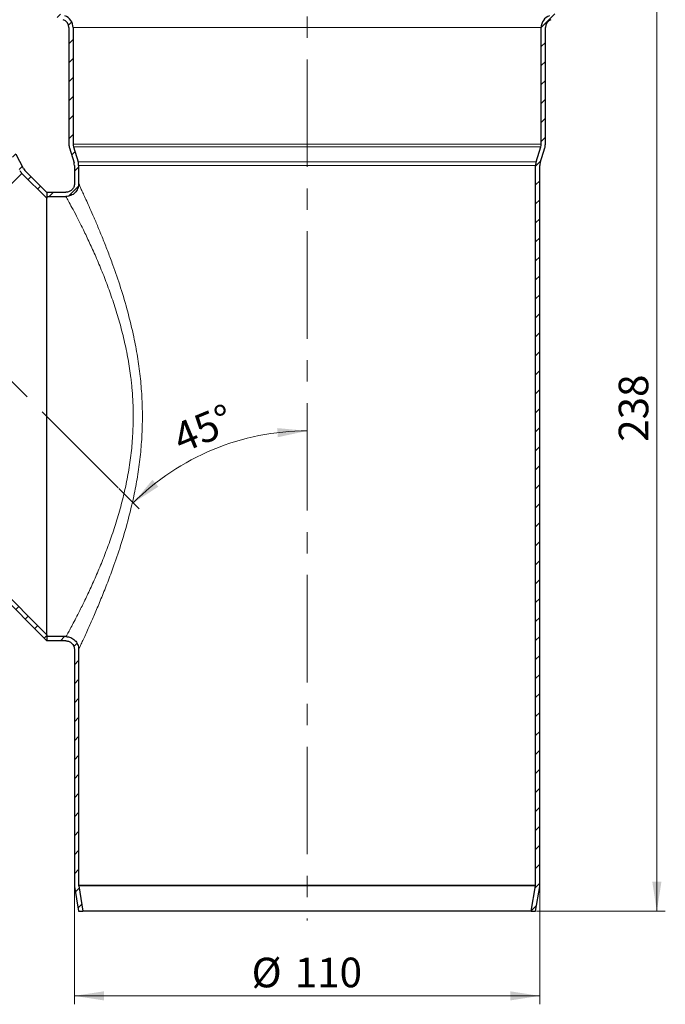
# Model space of a CAD drawing. Units: millimetres. Extents: x 0 to 420, y 0 to 297.
# Drawn here: x 104 to 180, y 115 to 232 of the extents above; entities that cross this region are included whole.
import ezdxf

# ---------------------------------------------------------------- set-up
doc = ezdxf.new("R2010")
doc.units = ezdxf.units.MM
doc.linetypes.add('CENTERX2', pattern=[20.32, 12.7, -2.54, 2.54, -2.54])
doc.styles.add('SLDTEXTSTYLE0', font='TXT', dxfattribs={"width": 0.605})
doc.dimstyles.new('SLDDIMSTYLE0', dxfattribs={"dimtxt": 3.5, "dimasz": 3.5, "dimexe": 0, "dimexo": 0.0625, "dimgap": 0.875, "dimtad": 1, "dimdec": 0, "dimlfac": 2, "dimrnd": 1e-09, "dimzin": 12, "dimdsep": 46, "dimtxsty": 'SLDTEXTSTYLE0', "dimsah": 1, "dimcen": 0.09, "dimadec": 0, "dimazin": 3, "dimtfac": 1, "dimtdec": 3, "dimtofl": 0, "dimtmove": 0, "dimatfit": 3, "dimfxl": 1, "dimfrac": 2, "dimtolj": 1, "dimtzin": 12, "dimarcsym": 0})
doc.dimstyles.new('SLDDIMSTYLE1', dxfattribs={"dimtxt": 3.5, "dimasz": 3.5, "dimexe": 0, "dimexo": 0.0625, "dimgap": 0.875, "dimtad": 1, "dimlfac": 2, "dimrnd": 1e-09, "dimzin": 12, "dimdsep": 46, "dimtxsty": 'SLDTEXTSTYLE0', "dimsah": 1, "dimcen": 0.09, "dimadec": 0, "dimazin": 3, "dimtfac": 1, "dimtdec": 3, "dimtofl": 0, "dimtmove": 0, "dimatfit": 3, "dimfxl": 1, "dimfrac": 2, "dimtolj": 1, "dimtzin": 12, "dimarcsym": 0})
doc.dimstyles.new('SLDDIMSTYLE2', dxfattribs={"dimtxt": 3.5, "dimasz": 3.5, "dimexe": 0, "dimexo": 0.0625, "dimgap": 0.875, "dimtad": 1, "dimdec": 4, "dimlfac": 2, "dimzin": 12, "dimdsep": 46, "dimtxsty": 'SLDTEXTSTYLE0', "dimsah": 1, "dimcen": 0.09, "dimazin": 3, "dimtfac": 1, "dimtdec": 3, "dimtofl": 0, "dimtmove": 0, "dimatfit": 3, "dimfxl": 1, "dimfrac": 2, "dimtolj": 1, "dimtzin": 12, "dimarcsym": 0})

# ---------------------------------------------------------------- blocks, each defined once
blk = doc.blocks.new('_D')
at = {"color": 7, "linetype": 'Continuous', "lineweight": 0}
for p, q in [((166.37, 245.33), (180.35, 245.33)), ((179.35, 126.28), (179.35, 245.33)), ((165.12, 126.28), (180.35, 126.28))]:
    blk.add_line(p, q, dxfattribs=at)
at = {"color": 7, "linetype": 'Continuous', "lineweight": 18}
for points in [[(179.35, 245.33), (178.81, 241.83), (179.89, 241.83)], [(179.35, 126.28), (179.89, 129.78), (178.81, 129.78)]]:
    blk.add_solid(points, dxfattribs=at)
at = {"color": 7, "linetype": 'Continuous', "lineweight": 18, "insert": (174.84, 181.8), "char_height": 3.5, "attachment_point": 1, "rotation": 90, "style": 'SLDTEXTSTYLE0'}
blk.add_mtext('238', dxfattribs=at)
blk = doc.blocks.new('_D_3')
at = {"color": 7, "linetype": 'Continuous', "lineweight": 0}
for p, q in [((110.52, 129.26), (110.52, 115.28)), ((165.52, 129.26), (165.52, 115.28)), ((110.52, 116.28), (165.52, 116.28))]:
    blk.add_line(p, q, dxfattribs=at)
at = {"color": 7, "linetype": 'Continuous', "lineweight": 18}
for points in [[(110.52, 116.28), (114.02, 115.74), (114.02, 116.82)], [(165.52, 116.28), (162.02, 116.82), (162.02, 115.74)]]:
    blk.add_solid(points, dxfattribs=at)
at = {"color": 7, "linetype": 'Continuous', "lineweight": 18, "char_height": 3.5, "attachment_point": 1, "style": 'SLDTEXTSTYLE0'}
for s, insert in [('%%c', (131.46, 120.79)), ('110', (136.56, 120.8))]:
    blk.add_mtext(s, dxfattribs=dict(at, insert=insert))
blk = doc.blocks.new('_D_4')
at = {"color": 7, "linetype": 'Continuous', "lineweight": 0}
blk.add_line((115.77, 176.29), (118.18, 173.87), dxfattribs=at)
at = {"color": 7, "linetype": 'Continuous', "lineweight": 18}
blk.add_arc((138.02, 154.03), 29.06, 90, 135, dxfattribs=at)
for points in [[(138.02, 183.09), (134.5, 183.42), (134.56, 182.34)], [(117.48, 174.58), (120.45, 176.5), (119.74, 177.3)]]:
    blk.add_solid(points, dxfattribs=at)
at = {"color": 7, "linetype": 'Continuous', "lineweight": 18, "insert": (121.82, 183.65), "char_height": 3.5, "attachment_point": 1, "rotation": 22.5, "style": 'SLDTEXTSTYLE0'}
blk.add_mtext('45°', dxfattribs=at)

msp = doc.modelspace()

# ---------------------------------------------------------------- hatches: boundary and pattern name
at = {"linetype": 'Continuous', "lineweight": 18}
h = msp.add_hatch(dxfattribs=at)
h.set_pattern_fill('ANSI31', scale=0.5, style=0)
edge = h.paths.add_edge_path(flags=0)
edge.add_line((107.853465, 240.946956), (109.287614, 241.47178))
edge.add_arc((108.772125, 242.880421), 1.5, 290.1, 360)
edge.add_line((110.272125, 242.880421), (110.272125, 245.332013))
edge.add_line((110.272125, 245.332013), (109.772125, 245.332013))
edge.add_line((109.772125, 245.332013), (109.772125, 242.880421))
edge.add_arc((108.772125, 242.880421), 1, 290.1, 360, ccw=False)
edge.add_line((109.115785, 241.941327), (107.681635, 241.416503))
edge.add_arc((108.197125, 240.007862), 1.5, 110.1, 180)
edge.add_line((106.697125, 240.007862), (106.697125, 233.663318))
edge.add_arc((108.197125, 233.663318), 1.5, 180, 250.5)
edge.add_line((107.696415, 232.249356), (109.205932, 231.714808))
edge.add_arc((108.872125, 230.772167), 1, 0, 70.5, ccw=False)
edge.add_line((109.872125, 230.772167), (109.872125, 216.981573))
edge.add_arc((111.372125, 216.981573), 1.5, 180, 197)
edge.add_line((109.937668, 216.543016), (110.47843, 214.774263))
edge.add_arc((109.522125, 214.481892), 1, 0, 17, ccw=False)
edge.add_line((110.522125, 214.481892), (110.522125, 212.306794))
edge.add_spline(control_points=[(110.522125, 212.306794), (110.52239, 212.195021), (110.501969, 212.081804), (110.464529, 211.976487), (110.427161, 211.871372), (110.371895, 211.771068), (110.302813, 211.683471), (110.231278, 211.592762), (110.142324, 211.513427), (110.043605, 211.453428), (109.9503, 211.39672), (109.846275, 211.355025), (109.73974, 211.33111), (109.668527, 211.315123), (109.595121, 211.306797), (109.522135, 211.306816)], knot_values=[0, 0, 0, 0, 0.0006706405, 0.0006706405, 0.0006706405, 0.0013393638, 0.0013393638, 0.0013393638, 0.0020334725, 0.0020334725, 0.0020334725, 0.0026876621, 0.0026876621, 0.0026876621, 0.0031220706, 0.0031220706, 0.0031220706, 0.0031220706], weights=[1, 1, 1, 1, 1, 1, 1, 1, 1, 1, 1, 1, 1, 1, 1, 1], degree=3, periodic=0)
edge.add_line((109.522135, 211.306816), (107.272125, 211.307013))
edge.add_line((107.272125, 211.307013), (107.272125, 210.807739))
edge.add_line((107.272125, 210.807739), (109.521131, 210.807739))
edge.add_spline(control_points=[(109.521131, 210.807739), (109.631206, 210.808214), (109.740909, 210.820678), (109.847346, 210.844549), (110.007249, 210.880412), (110.163379, 210.943023), (110.303387, 211.028189), (110.451511, 211.118293), (110.584955, 211.237425), (110.692264, 211.373603), (110.795825, 211.505025), (110.878679, 211.655476), (110.9347, 211.813141), (110.990829, 211.971111), (111.021434, 212.140928), (111.021255, 212.308574)], knot_values=[0.0000309629, 0.0000309629, 0.0000309629, 0.0000309629, 0.0006854414, 0.0006854414, 0.0006854414, 0.0016752513, 0.0016752513, 0.0016752513, 0.002725378, 0.002725378, 0.002725378, 0.0037364278, 0.0037364278, 0.0037364278, 0.0047504155, 0.0047504155, 0.0047504155, 0.0047504155], weights=[1, 1, 1, 1, 1, 1, 1, 1, 1, 1, 1, 1, 1, 1, 1, 1], degree=3, periodic=0)
edge.add_line((111.021255, 212.308574), (111.022125, 214.481892))
edge.add_arc((109.522125, 214.481892), 1.5, 360, 377)
edge.add_line((110.956582, 214.920449), (110.41582, 216.689202))
edge.add_arc((111.372125, 216.981573), 1, 180, 197, ccw=False)
edge.add_line((110.372125, 216.981573), (110.372125, 230.772167))
edge.add_arc((108.872125, 230.772167), 1.5, 0, 70.5)
edge.add_line((109.372835, 232.186129), (107.863318, 232.720677))
edge.add_arc((108.197125, 233.663318), 1, 180, 250.5, ccw=False)
edge.add_line((107.197125, 233.663318), (107.197125, 240.007862))
edge.add_arc((108.197125, 240.007862), 1, 110.1, 180, ccw=False)
h = msp.add_hatch(dxfattribs=at)
h.set_pattern_fill('ANSI31', scale=0.5, style=0)
edge = h.paths.add_edge_path(flags=0)
edge.add_line((166.756635, 241.47178), (168.190785, 240.946956))
edge.add_arc((167.847125, 240.007862), 1, 0, 69.9, ccw=False)
edge.add_line((168.847125, 240.007862), (168.847125, 233.663318))
edge.add_arc((167.847125, 233.663318), 1, 289.5, 360, ccw=False)
edge.add_line((168.180932, 232.720677), (166.671415, 232.186129))
edge.add_arc((167.172125, 230.772167), 1.5, 109.5, 180)
edge.add_line((165.672125, 230.772167), (165.672125, 216.981573))
edge.add_arc((164.672125, 216.981573), 1, 343, 360, ccw=False)
edge.add_line((165.62843, 216.689202), (165.087668, 214.920449))
edge.add_arc((166.522125, 214.481892), 1.5, 163, 180)
edge.add_line((165.022125, 214.481892), (165.022125, 129.364776))
edge.add_arc((164.522125, 129.364776), 0.5, 350.53767779, 360, ccw=False)
edge.add_line((165.015322, 129.282577), (164.515228, 126.282013))
edge.add_line((164.515228, 126.282013), (165.022125, 126.282013))
edge.add_line((165.022125, 126.282013), (165.508519, 129.200377))
edge.add_arc((164.522125, 129.364776), 1, 350.53767779, 360)
edge.add_line((165.522125, 129.364776), (165.522125, 214.481892))
edge.add_arc((166.522125, 214.481892), 1, 163, 180, ccw=False)
edge.add_line((165.56582, 214.774263), (166.106582, 216.543016))
edge.add_arc((164.672125, 216.981573), 1.5, 343, 360)
edge.add_line((166.172125, 216.981573), (166.172125, 230.772167))
edge.add_arc((167.172125, 230.772167), 1, 109.5, 180, ccw=False)
edge.add_line((166.838318, 231.714808), (168.347835, 232.249356))
edge.add_arc((167.847125, 233.663318), 1.5, 289.5, 360)
edge.add_line((169.347125, 233.663318), (169.347125, 240.007862))
edge.add_arc((167.847125, 240.007862), 1.5, 0, 69.9)
edge.add_line((168.362614, 241.416503), (166.928465, 241.941327))
edge.add_arc((167.272125, 242.880421), 1, 180, 249.9, ccw=False)
edge.add_line((166.272125, 242.880421), (166.272125, 245.332013))
edge.add_line((166.272125, 245.332013), (165.772125, 245.332013))
edge.add_line((165.772125, 245.332013), (165.772125, 242.880421))
edge.add_arc((167.272125, 242.880421), 1.5, 180, 249.9)
h = msp.add_hatch(dxfattribs=at)
h.set_pattern_fill('ANSI31', scale=0.5, style=0)
edge = h.paths.add_edge_path(flags=0)
edge.add_line((84.892195, 234.032001), (86.253227, 232.670969))
edge.add_arc((87.313887, 233.731629), 1.5, 225, 296.9)
edge.add_line((87.99254, 232.393933), (88.533605, 232.668431))
edge.add_arc((88.98604, 231.776634), 1, 45, 116.9, ccw=False)
edge.add_line((89.693147, 232.48374), (93.975707, 228.20118))
edge.add_arc((93.268601, 227.494073), 1, -27.6, 45, ccw=False)
edge.add_line((94.154804, 227.030777), (93.840385, 226.429349))
edge.add_arc((95.16969, 225.734405), 1.5, 152.4, 225)
edge.add_line((94.10903, 224.673744), (103.012389, 215.770386))
edge.add_arc((102.305282, 215.063279), 1, 28, 45, ccw=False)
edge.add_line((103.18823, 215.532751), (104.05655, 213.899677))
edge.add_arc((105.380971, 214.603885), 1.5, 208, 225)
edge.add_line((104.320311, 213.543225), (107.272125, 210.591411))
edge.add_line((107.272125, 210.591411), (107.272125, 211.298518))
edge.add_line((107.272125, 211.298518), (104.673865, 213.896778))
edge.add_arc((105.380971, 214.603885), 1, 208, 225, ccw=False)
edge.add_line((104.498024, 214.134413), (103.629703, 215.767486))
edge.add_arc((102.305282, 215.063279), 1.5, 28, 45)
edge.add_line((103.365942, 216.123939), (94.462584, 225.027298))
edge.add_arc((95.16969, 225.734405), 1, 152.4, 225, ccw=False)
edge.add_line((94.283487, 226.197701), (94.597906, 226.799129))
edge.add_arc((93.268601, 227.494073), 1.5, 332.4, 405)
edge.add_line((94.329261, 228.554733), (90.0467, 232.837294))
edge.add_arc((88.98604, 231.776634), 1.5, 45, 116.9)
edge.add_line((88.307388, 233.11433), (87.766322, 232.839831))
edge.add_arc((87.313887, 233.731629), 1, 225, 296.9, ccw=False)
edge.add_line((86.606781, 233.024522), (85.245749, 234.385554))
edge.add_line((85.245749, 234.385554), (84.892195, 234.032001))
h = msp.add_hatch(dxfattribs=at)
h.set_pattern_fill('ANSI31', scale=0.5, style=0)
edge = h.paths.add_edge_path(flags=0)
edge.add_line((59.38317, 205.800911), (58.022138, 207.161943))
edge.add_line((58.022138, 207.161943), (57.668584, 206.80839))
edge.add_line((57.668584, 206.80839), (59.029616, 205.447358))
edge.add_arc((58.322509, 204.740251), 1, -26.9, 45, ccw=False)
edge.add_line((59.214307, 204.287816), (58.939809, 203.74675))
edge.add_arc((60.277505, 203.068098), 1.5, 153.1, 225)
edge.add_line((59.216845, 202.007438), (63.499405, 197.724878))
edge.add_arc((64.560065, 198.785538), 1.5, 225, 297.6)
edge.add_line((65.255009, 197.456232), (65.856438, 197.770652))
edge.add_arc((66.319734, 196.884448), 1, 45, 117.6, ccw=False)
edge.add_line((67.026841, 197.591555), (75.930199, 188.688196))
edge.add_arc((76.990859, 189.748856), 1.5, 225, 242)
edge.add_line((76.286652, 188.424435), (77.919725, 187.556114))
edge.add_arc((77.450254, 186.673167), 1, 45, 62, ccw=False)
edge.add_line((78.15736, 187.380274), (107.272125, 158.265509))
edge.add_line((107.272125, 158.265509), (107.272125, 158.972616))
edge.add_line((107.272125, 158.972616), (78.510914, 187.733827))
edge.add_arc((77.450254, 186.673167), 1.5, 45, 62)
edge.add_line((78.154461, 187.997588), (76.521388, 188.865909))
edge.add_arc((76.990859, 189.748856), 1, 225, 242, ccw=False)
edge.add_line((76.283753, 189.04175), (67.380394, 197.945108))
edge.add_arc((66.319734, 196.884448), 1.5, 45, 117.6)
edge.add_line((65.62479, 198.213753), (65.023361, 197.899334))
edge.add_arc((64.560065, 198.785538), 1, 225, 297.6, ccw=False)
edge.add_line((63.852959, 198.078431), (59.570398, 202.360991))
edge.add_arc((60.277505, 203.068098), 1, 153.1, 225, ccw=False)
edge.add_line((59.385707, 203.520533), (59.660206, 204.061599))
edge.add_arc((58.322509, 204.740251), 1.5, 333.1, 405)
h = msp.add_hatch(dxfattribs=at)
h.set_pattern_fill('ANSI31', scale=0.5, style=0)
edge = h.paths.add_edge_path(flags=0)
edge.add_line((111.022125, 129.364776), (111.022125, 157.25733))
edge.add_spline(control_points=[(111.022125, 157.25733), (111.02243, 157.365974), (111.009719, 157.475259), (110.98554, 157.581179), (110.948292, 157.744349), (110.882839, 157.903237), (110.795109, 158.045768), (110.707809, 158.1876), (110.595897, 158.31718), (110.466797, 158.422397), (110.333516, 158.531021), (110.178304, 158.616417), (110.015933, 158.672978), (109.858306, 158.727887), (109.689245, 158.757315), (109.522327, 158.757278)], knot_values=[0, 0, 0, 0, 0.0006518685, 0.0006518685, 0.0006518685, 0.0016635358, 0.0016635358, 0.0016635358, 0.0026706458, 0.0026706458, 0.0026706458, 0.0037115626, 0.0037115626, 0.0037115626, 0.0047218498, 0.0047218498, 0.0047218498, 0.0047218498], weights=[1, 1, 1, 1, 1, 1, 1, 1, 1, 1, 1, 1, 1, 1, 1, 1], degree=3, periodic=0)
edge.add_line((109.522327, 158.757278), (107.272125, 158.757142))
edge.add_line((107.272125, 158.757142), (107.272125, 158.257013))
edge.add_line((107.272125, 158.257013), (109.520837, 158.257013))
edge.add_spline(control_points=[(109.520837, 158.257013), (109.632126, 158.255463), (109.74515, 158.235931), (109.850519, 158.199278), (109.958998, 158.161543), (110.062706, 158.104495), (110.151674, 158.031857), (110.237538, 157.961755), (110.311932, 157.875431), (110.369942, 157.780976), (110.428213, 157.686096), (110.471665, 157.580372), (110.496431, 157.471816), (110.512608, 157.400908), (110.521092, 157.327744), (110.521003, 157.255015)], knot_values=[0.0000188246, 0.0000188246, 0.0000188246, 0.0000188246, 0.0006881915, 0.0006881915, 0.0006881915, 0.0013775016, 0.0013775016, 0.0013775016, 0.0020419185, 0.0020419185, 0.0020419185, 0.0027090131, 0.0027090131, 0.0027090131, 0.0031415866, 0.0031415866, 0.0031415866, 0.0031415866], weights=[1, 1, 1, 1, 1, 1, 1, 1, 1, 1, 1, 1, 1, 1, 1, 1], degree=3, periodic=0)
edge.add_line((110.521003, 157.255015), (110.522125, 129.364776))
edge.add_arc((111.522125, 129.364776), 1, 180, 189.46232221)
edge.add_line((110.535731, 129.200377), (111.022125, 126.282013))
edge.add_line((111.022125, 126.282013), (111.529022, 126.282013))
edge.add_line((111.529022, 126.282013), (111.028928, 129.282577))
edge.add_arc((111.522125, 129.364776), 0.5, 180, 189.46232221, ccw=False)

# ---------------------------------------------------------------- linework, layer by layer
at = {"color": 7, "linetype": 'CENTERX2', "lineweight": 18}
for p, q in [((138.022125, 247.332013), (138.022125, 125.18402)), ((115.697625, 176.356513), (70.042953, 222.011186))]:
    msp.add_line(p, q, dxfattribs=at)
at = {"color": 7, "linetype": 'Continuous', "lineweight": 25}
for p, q in [((109.872125, 230.772167), (109.872125, 216.981573)), ((110.372125, 230.772167), (110.372125, 216.981573)), ((165.672125, 216.981573), (165.672125, 230.772167)), ((166.172125, 216.981573), (166.172125, 230.772167)), ((110.41582, 216.689202), (110.956582, 214.920449)), ((165.087668, 214.920449), (165.62843, 216.689202)), ((104.498024, 214.134413), (103.629703, 215.767486)), ((109.937668, 216.543016), (110.47843, 214.774263)), ((165.56582, 214.774263), (166.106582, 216.543016)), ((110.522125, 214.481892), (110.522125, 212.306794)), ((111.022125, 214.481892), (111.022125, 212.308574)), ((165.022125, 129.364776), (165.022125, 214.481892)), ((165.522125, 129.364776), (165.522125, 214.481892)), ((107.272125, 210.591411), (104.320311, 213.543225)), ((107.272125, 211.298518), (104.673865, 213.896778)), ((107.272125, 211.307013), (109.522125, 211.307013)), ((107.272125, 211.307013), (107.272125, 210.807739)), ((107.272125, 211.298518), (107.272125, 210.591411)), ((107.272125, 210.807739), (109.521131, 210.807739)), ((107.272125, 158.972616), (107.272125, 210.591411)), ((78.510914, 187.733827), (107.272125, 158.972616)), ((78.15736, 187.380274), (107.272125, 158.265509)), ((107.272125, 158.972616), (107.272125, 158.265509)), ((109.522287, 158.757142), (107.272125, 158.757142)), ((107.272125, 158.757142), (107.272125, 158.257013)), ((109.520837, 158.257013), (107.272125, 158.257013)), ((110.522125, 157.255015), (110.522125, 129.364776)), ((111.022125, 157.25733), (111.022125, 129.364776)), ((111.028928, 129.282577), (111.529022, 126.282013)), ((164.515228, 126.282013), (165.015322, 129.282577)), ((110.535731, 129.200377), (111.022125, 126.282013)), ((165.022125, 126.282013), (165.508519, 129.200377)), ((111.022125, 126.282013), (111.529022, 126.282013)), ((164.515228, 126.282013), (111.529022, 126.282013)), ((164.515228, 126.282013), (165.022125, 126.282013))]:
    msp.add_line(p, q, dxfattribs=at)
at = {"color": 8, "linetype": 'Continuous', "lineweight": 18}
for p, q in [((110.372125, 230.772167), (165.672125, 230.772167)), ((110.372125, 216.981573), (165.672125, 216.981573)), ((110.41582, 216.689202), (165.62843, 216.689202)), ((165.087668, 214.920449), (110.956582, 214.920449)), ((111.022125, 214.481892), (165.022125, 214.481892)), ((78.510914, 187.733827), (104.320311, 213.543225)), ((111.022125, 129.364776), (165.022125, 129.364776)), ((111.028928, 129.282577), (165.015322, 129.282577))]:
    msp.add_line(p, q, dxfattribs=at)
at = {"color": 7, "linetype": 'Continuous', "lineweight": 25}
for centre, radius, start, end in [((108.872125, 230.772167), 1, 0, 70.5), ((108.872125, 230.772167), 1.5, 0, 70.5), ((167.172125, 230.772167), 1.5, 109.5, 180), ((167.172125, 230.772167), 1, 109.5, 180), ((111.372125, 216.981573), 1.5, 180, 197), ((111.372125, 216.981573), 1, 180, 197), ((164.672125, 216.981573), 1, 343, 0), ((164.672125, 216.981573), 1.5, 343, 0), ((109.522125, 214.481892), 1, 0, 17), ((109.522125, 214.481892), 1.5, 0, 17), ((166.522125, 214.481892), 1.5, 163, 180), ((166.522125, 214.481892), 1, 163, 180), ((105.380971, 214.603885), 1.5, 208, 225), ((105.380971, 214.603885), 1, 208, 225), ((111.522125, 129.364776), 1, 180, 189.46232221), ((111.522125, 129.364776), 0.5, 180, 189.46232221), ((164.522125, 129.364776), 0.5, 350.53767779, 0), ((164.522125, 129.364776), 1, 350.53767779, 0)]:
    msp.add_arc(centre, radius, start, end, dxfattribs=at)
for points, knots in [([(111.021255, 212.308574), (111.021361, 212.209543), (111.011087, 212.112325), (110.971923, 211.921143), (110.942582, 211.826239), (110.866963, 211.644956), (110.821036, 211.558792), (110.713016, 211.395382), (110.650352, 211.317829), (110.513222, 211.178886), (110.438192, 211.116692), (110.274724, 211.007401), (110.187111, 210.960873), (109.916355, 210.848823), (109.719884, 210.808207), (109.522125, 210.808222)], [0, 0, 0, 0, 0.125, 0.125, 0.25, 0.25, 0.375, 0.375, 0.5, 0.5, 0.625, 0.625, 0.75, 0.75, 1, 1, 1, 1]), ([(110.522295, 212.306794), (110.522351, 212.240754), (110.515487, 212.175924), (110.489344, 212.048436), (110.469764, 211.98515), (110.419305, 211.864274), (110.38866, 211.806825), (110.316579, 211.697882), (110.274763, 211.646186), (110.183256, 211.55359), (110.133188, 211.512154), (110.024111, 211.439357), (109.965665, 211.40838), (109.785049, 211.333784), (109.65402, 211.306782), (109.522135, 211.306816)], [0, 0, 0, 0, 0.125, 0.125, 0.25, 0.25, 0.375, 0.375, 0.5, 0.5, 0.625, 0.625, 0.75, 0.75, 1, 1, 1, 1]), ([(111.022125, 212.308574), (111.022125, 212.308574), (111.022129, 212.308577), (111.031976, 212.286106), (111.092426, 212.157428), (111.10843, 212.123361)], [0, 0, 0, 0, 0.000244673, 0.7353242138, 1, 1, 1, 1]), ([(107.272125, 159.014956), (107.272125, 159.02921), (107.272125, 159.117619), (107.272125, 159.430809), (107.272125, 159.950243), (107.272125, 160.692877), (107.272125, 161.68842), (107.272125, 162.96446), (107.272125, 164.405051), (107.272125, 165.990597), (107.272125, 167.701834), (107.272125, 169.499081), (107.272125, 171.585283), (107.272125, 173.97512), (107.272125, 176.671354), (107.272125, 179.419089), (107.272125, 182.214053), (107.272125, 185.042325), (107.272125, 187.89011), (107.272125, 190.718964), (107.272125, 193.350178), (107.272125, 195.776775), (107.272125, 197.997863), (107.272125, 200.147538), (107.272125, 202.165666), (107.272125, 204.034564), (107.272125, 205.736165), (107.272125, 207.157643), (107.272125, 208.302305), (107.272125, 209.200311), (107.272125, 209.904807), (107.272125, 210.358893), (107.272125, 210.500893), (107.272125, 210.549066)], [0, 0, 0, 0, 0.0042558138, 0.0263968531, 0.0486026604, 0.0707587277, 0.1011330002, 0.1316217726, 0.1620406366, 0.1935022699, 0.2250743674, 0.256678864, 0.2881848244, 0.330961369, 0.3738896079, 0.4168462332, 0.4596616191, 0.5033227921, 0.5471187088, 0.5909057014, 0.6345546672, 0.6707971084, 0.7071492397, 0.7434649368, 0.7796575353, 0.8139372733, 0.8482885664, 0.8825247082, 0.9090238866, 0.9355874605, 0.9620570773, 0.9871282517, 1, 1, 1, 1]), ([(109.522327, 158.757278), (109.526079, 158.763984), (109.532814, 158.776022), (109.584054, 158.868158), (109.606751, 158.90897)], [0, 0, 0, 0, 0.55703926326, 1, 1, 1, 1]), ([(109.522327, 158.757278), (109.621179, 158.7573), (109.718368, 158.7473), (109.909702, 158.708944), (110.004842, 158.680124), (110.18634, 158.605302), (110.27251, 158.559655), (110.435419, 158.451388), (110.512499, 158.387881), (110.650109, 158.248867), (110.711662, 158.173037), (110.820627, 158.009053), (110.867264, 157.921761), (110.980467, 157.651569), (111.022498, 157.455357), (111.022348, 157.25733)], [0, 0, 0, 0, 0.125, 0.125, 0.25, 0.25, 0.375, 0.375, 0.5, 0.5, 0.625, 0.625, 0.75, 0.75, 1, 1, 1, 1]), ([(109.520563, 158.255354), (109.586513, 158.255419), (109.651366, 158.248846), (109.779041, 158.223399), (109.842532, 158.204243), (109.963676, 158.15444), (110.021189, 158.124036), (110.129904, 158.051878), (110.181347, 158.009517), (110.410861, 157.777602), (110.521327, 157.519251), (110.521003, 157.255015)], [0, 0, 0, 0, 0.125, 0.125, 0.25, 0.25, 0.375, 0.375, 0.5, 0.5, 1, 1, 1, 1])]:
    msp.add_open_spline(points, degree=3, knots=knots, dxfattribs=at)
at = {"color": 8, "linetype": 'Continuous', "lineweight": 18}
for points, knots in [([(111.10843, 212.123361), (111.132377, 212.072226), (111.193727, 211.94122), (111.37956, 211.548042), (111.644426, 210.979983), (111.971511, 210.265391), (112.370177, 209.376729), (112.841372, 208.303631), (113.373731, 207.052409), (113.93443, 205.683929), (114.505024, 204.230301), (115.19923, 202.368975), (115.998253, 200.035295), (116.839591, 197.19056), (117.502087, 194.457483), (117.985224, 191.905478), (118.310253, 189.557466), (118.510511, 187.180822), (118.579227, 184.782204), (118.510679, 182.383592), (118.310368, 180.006167), (117.985009, 177.657892), (117.50163, 175.105718), (116.839602, 172.373807), (115.998703, 169.529803), (115.154348, 167.063849), (114.364438, 164.963296), (113.652663, 163.180184), (112.97215, 161.558804), (112.411045, 160.278849), (111.977014, 159.313877), (111.649284, 158.597174), (111.377916, 158.012797), (111.175091, 157.58074), (111.05012, 157.316305), (111.022129, 157.257455), (111.022125, 157.25733), (111.022125, 157.25733)], [0, 0, 0, 0, 0.0133929908, 0.0343125855, 0.0545449115, 0.0754498393, 0.0972018388, 0.1219381875, 0.1476041844, 0.1734972682, 0.1992851427, 0.2250596858, 0.2680486287, 0.3115433994, 0.3549319994, 0.3878309149, 0.4203825267, 0.4531893469, 0.4860027736, 0.518808471, 0.5516145646, 0.5842063777, 0.6170799475, 0.6604653305, 0.7039345477, 0.7469099039, 0.7790914878, 0.8111829716, 0.8437686787, 0.8747692312, 0.8959853395, 0.9169621485, 0.9376969267, 0.95884004, 0.9795157044, 0.9999917383, 1, 1, 1, 1]), ([(117.474923, 184.782012), (117.474612, 184.898126), (117.47399, 185.130726), (117.468802, 185.480126), (117.460502, 185.830515), (117.448783, 186.181822), (117.433728, 186.533974), (117.415314, 186.886897), (117.393546, 187.24052), (117.368425, 187.594775), (117.339949, 187.949596), (117.308119, 188.304913), (117.272936, 188.660656), (117.234394, 189.016758), (117.119967, 189.990603), (116.873727, 191.609877), (116.494685, 193.439573), (116.135593, 194.898144), (115.851013, 195.950205), (115.54166, 197.002647), (115.109795, 198.369609), (114.529631, 200.036015), (113.799296, 201.927993), (113.05099, 203.709068), (112.305704, 205.36356), (111.587097, 206.869943), (110.921743, 208.19784), (110.341245, 209.305045), (109.959874, 210.011733), (109.738041, 210.41916), (109.635455, 210.604966), (109.577026, 210.709457), (109.55039, 210.756625), (109.535355, 210.78305), (109.528575, 210.794905), (109.524764, 210.801545), (109.523125, 210.804398), (109.522235, 210.80594), (109.521839, 210.806641), (109.521565, 210.807087), (109.521371, 210.807353), (109.521208, 210.807527), (109.521127, 210.807635), (109.520976, 210.807695), (109.521165, 210.807724), (109.520683, 210.807735), (109.521631, 210.807738), (109.520592, 210.807739), (109.521776, 210.807739), (109.522125, 210.807739)], [0, 0, 0, 0, 0.0096486176, 0.0193282774, 0.0290388059, 0.0387800147, 0.0485517024, 0.0583536596, 0.0681857769, 0.078048058, 0.0879404846, 0.0978630085, 0.107815552, 0.1177980091, 0.1278102459, 0.189893745, 0.2554043511, 0.2866334624, 0.3191594299, 0.350021204, 0.3828261451, 0.4463119308, 0.5095579165, 0.5725248727, 0.6351884882, 0.6973979555, 0.7591034479, 0.8201593492, 0.8805294934, 0.9108491674, 0.9404608361, 0.955445499, 0.9702549528, 0.9777082725, 0.9851200034, 0.9888387239, 0.9925476982, 0.9940336151, 0.9955182627, 0.996444142, 0.9972622904, 0.9979727132, 0.9985754139, 0.9990703949, 0.9994576582, 0.9997372071, 0.9999090499, 0.9999732391, 1, 1, 1, 1]), ([(109.606751, 158.90897), (109.611668, 158.917806), (109.652549, 158.991277), (109.811921, 159.279152), (110.104527, 159.816471), (110.485082, 160.529338), (110.97621, 161.474732), (111.585965, 162.692397), (112.30506, 164.200149), (113.05149, 165.857329), (113.800287, 167.638781), (114.530472, 169.52949), (115.222109, 171.516406), (115.855717, 173.587371), (116.411187, 175.730041), (116.870879, 177.933427), (117.212182, 180.186559), (117.432528, 182.475106), (117.46079, 184.012984), (117.474923, 184.782013)], [0, 0, 0, 0, 0.0064752221, 0.0538407781, 0.1015547916, 0.1496551045, 0.198119262, 0.2632150605, 0.3289719653, 0.395244579, 0.4617905419, 0.5285951058, 0.5956397212, 0.6628685825, 0.7302101488, 0.797601645, 0.8650305344, 0.932507306, 1, 1, 1, 1])]:
    msp.add_open_spline(points, degree=3, knots=knots, dxfattribs=at)

# ---------------------------------------------------------------- dimensions: what is measured, and where the dimension line sits
at = {"color": 7, "linetype": 'Continuous', "lineweight": 18}
dim = msp.add_angular_dim_2l(base=(126.902475, 180.877223), line1=((138.022125, 125.18402), (138.022125, 247.332013)), line2=((70.042953, 222.011186), (115.697625, 176.356513)), dimstyle='SLDDIMSTYLE2', dxfattribs=at)
dim.commit()
dim.dimension.update_dxf_attribs({"geometry": '_D_4', "text_midpoint": (126.902475, 180.877223), "dimtype": 162})
dim = msp.add_linear_dim(base=(179.347125, 245.332013), p1=(165.022125, 126.282013), p2=(166.272125, 245.332013), angle=90, dimstyle='SLDDIMSTYLE0', dxfattribs=at)
dim.commit()
dim.dimension.update_dxf_attribs({"geometry": '_D', "text_midpoint": (179.347125, 185.807013), "dimtype": 160})
dim = msp.add_linear_dim(base=(165.522125, 116.282013), p1=(110.522125, 129.364776), p2=(165.522125, 129.364776), text='%%c<>', dimstyle='SLDDIMSTYLE1', dxfattribs=at)
dim.commit()
dim.dimension.update_dxf_attribs({"geometry": '_D_3', "text_midpoint": (138.022125, 116.282013), "dimtype": 160})

doc.saveas('drawing.dxf')
